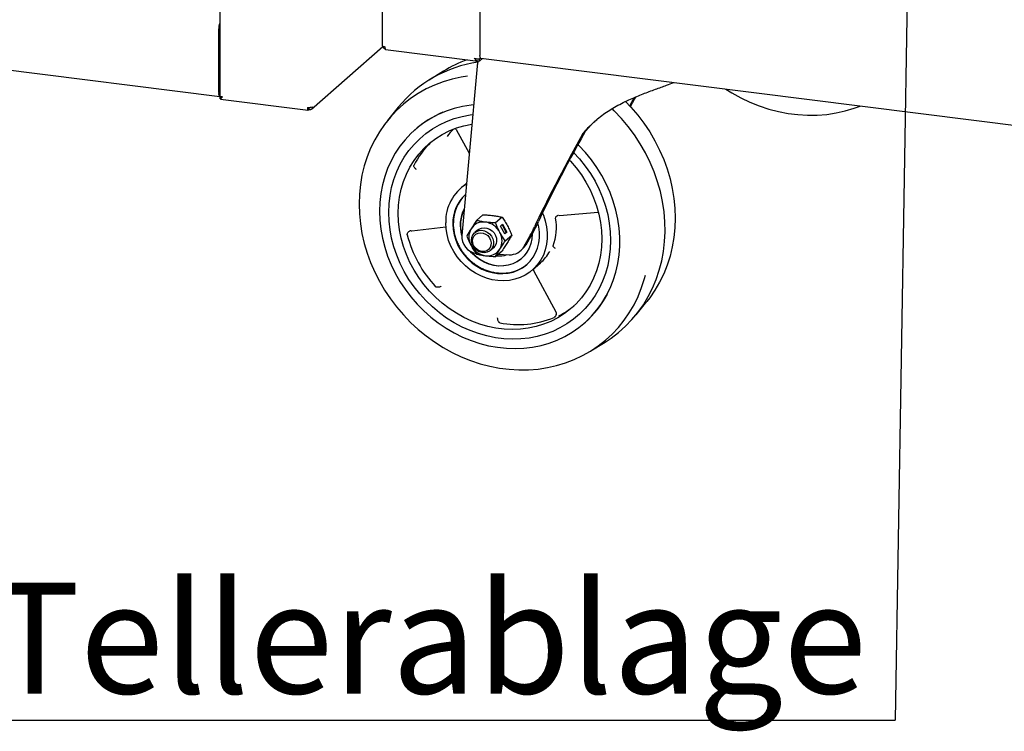
# Model space of a CAD drawing. Extents: x 5 to 415, y 5 to 292.
# Drawn here: x 311 to 342, y 141 to 163 of the extents above; entities that cross this region are included whole.
import ezdxf

# ---------------------------------------------------------------- set-up
doc = ezdxf.new("R2010")
doc.units = 0
doc.layers.get('0').update_dxf_attribs({"linetype": 'CONTINUOUS'})
doc.layers.add('BEMAßUNG', color=96, linetype='CONTINUOUS')
doc.layers.add('SLD-0', color=179, linetype='CONTINUOUS')
doc.styles.add('SLDTEXTSTYLE0', font='TXT', dxfattribs={"width": 0.75})

# ---------------------------------------------------------------- blocks, each defined once
blk = doc.blocks.new('SW_NOTE_0_14')
at = {"layer": 'BEMAßUNG', "color": 0, "insert": (0, 72.19), "char_height": 56, "attachment_point": 1, "style": 'SLDTEXTSTYLE0'}
blk.add_mtext('Tellerablage', dxfattribs=at)
blk = doc.blocks.new('SW_NOTE_13')
at = {"layer": 'BEMAßUNG'}
blk.add_line((-450.57, 0), (0, 0), dxfattribs=at)
at = {"layer": 'BEMAßUNG', "color": 96}
blk.add_blockref('SW_NOTE_0_14', (-458.08, -2.69), dxfattribs=at)

msp = doc.modelspace()

# ---------------------------------------------------------------- linework, layer by layer
at = {"layer": 'BEMAßUNG'}
msp.add_line((339.469, 198.191), (338.495, 140.929), dxfattribs=at)
at = {"layer": 'SLD-0', "color": 179, "linetype": 'CONTINUOUS'}
for p, q in [((317.148, 196.224), (317.148, 160.63)), ((322.281, 191.417), (322.281, 162.251)), ((325.373, 164.028), (325.373, 161.936)), ((297.862, 163.067), (317.148, 160.637)), ((317.112, 162.767), (317.112, 160.764)), ((317.146, 162.797), (317.146, 160.793)), ((320.048, 160.24), (322.298, 162.224)), ((322.281, 162.251), (322.281, 162.25)), ((322.281, 162.25), (322.285, 162.241)), ((322.285, 162.241), (322.292, 162.234)), ((322.292, 162.234), (322.305, 162.227)), ((322.305, 162.227), (322.321, 162.221)), ((322.321, 162.221), (322.34, 162.216)), ((322.34, 162.216), (322.362, 162.212)), ((322.391, 162.127), (325.316, 161.758)), ((325.374, 161.914), (325.373, 161.936)), ((325.377, 161.894), (325.374, 161.914)), ((325.381, 161.877), (325.377, 161.894)), ((325.386, 161.864), (325.381, 161.877)), ((325.283, 161.598), (324.795, 156.253)), ((325.315, 161.772), (325.303, 161.724)), ((325.359, 161.826), (325.393, 161.856)), ((325.396, 161.853), (325.359, 161.82)), ((325.453, 161.844), (325.359, 161.761)), ((325.359, 161.82), (325.359, 161.761)), ((325.393, 161.855), (325.386, 161.864)), ((325.401, 161.851), (325.393, 161.855)), ((325.402, 161.851), (325.401, 161.851)), ((325.402, 161.851), (361.978, 157.243)), ((324.221, 161.443), (323.766, 161.161)), ((324.783, 161.257), (324.493, 161.192)), ((324.976, 161.288), (324.783, 161.257)), ((317.146, 161.123), (317.148, 161.123)), ((317.146, 161.035), (317.148, 161.035)), ((323.937, 161.002), (323.673, 160.878)), ((324.211, 161.107), (323.937, 161.002)), ((324.493, 161.192), (324.211, 161.107)), ((317.157, 160.567), (317.157, 160.626)), ((323.42, 160.734), (323.179, 160.573)), ((323.673, 160.878), (323.42, 160.734)), ((333.149, 160.875), (333.337, 160.758)), ((333.337, 160.758), (333.619, 160.602)), ((317.168, 160.558), (319.947, 160.208)), ((322.951, 160.394), (322.738, 160.199)), ((323.179, 160.573), (322.951, 160.394)), ((324.822, 160.325), (324.558, 160.261)), ((325.092, 160.369), (324.822, 160.325)), ((325.171, 160.377), (325.092, 160.369)), ((329.974, 160.485), (330.146, 160.304)), ((333.619, 160.602), (333.909, 160.464)), ((333.909, 160.464), (334.205, 160.345)), ((334.205, 160.345), (334.506, 160.245)), ((337.203, 160.271), (337.391, 160.34)), ((319.94, 160.282), (319.95, 160.274)), ((319.967, 160.277), (319.949, 160.29)), ((319.95, 160.215), (319.95, 160.274)), ((319.967, 160.218), (319.95, 160.23)), ((319.967, 160.218), (319.967, 160.277)), ((322.789, 160.3), (322.452, 159.884)), ((322.738, 160.199), (322.54, 159.988)), ((324.056, 160.072), (323.82, 159.948)), ((324.302, 160.176), (324.056, 160.072)), ((324.558, 160.261), (324.302, 160.176)), ((324.561, 159.941), (324.811, 160.011)), ((324.561, 159.941), (324.811, 160.011)), ((324.811, 160.011), (325.067, 160.061)), ((324.811, 160.011), (325.067, 160.061)), ((325.067, 160.061), (325.146, 160.072)), ((325.067, 160.061), (325.143, 160.071)), ((329.617, 160.193), (329.552, 160.257)), ((329.846, 159.949), (329.617, 160.193)), ((330.146, 160.304), (330.359, 160.054)), ((330.359, 160.054), (330.558, 159.793)), ((334.506, 160.245), (334.81, 160.165)), ((334.81, 160.165), (335.117, 160.106)), ((335.117, 160.106), (335.423, 160.068)), ((335.423, 160.068), (335.73, 160.05)), ((335.73, 160.05), (336.034, 160.053)), ((336.034, 160.053), (336.335, 160.076)), ((336.335, 160.076), (336.631, 160.121)), ((336.631, 160.121), (336.921, 160.186)), ((336.921, 160.186), (337.203, 160.271)), ((322.358, 159.761), (322.192, 159.521)), ((322.54, 159.988), (322.358, 159.761)), ((323.596, 159.806), (323.385, 159.646)), ((323.82, 159.948), (323.596, 159.806)), ((323.87, 159.614), (324.089, 159.742)), ((323.87, 159.614), (324.089, 159.742)), ((324.089, 159.742), (324.32, 159.852)), ((324.089, 159.742), (324.32, 159.852)), ((324.32, 159.852), (324.561, 159.941)), ((324.32, 159.852), (324.561, 159.941)), ((324.629, 159.646), (324.867, 159.718)), ((324.867, 159.718), (325.113, 159.77)), ((325.113, 159.77), (325.116, 159.77)), ((330.06, 159.693), (329.846, 159.949)), ((330.259, 159.425), (330.06, 159.693)), ((330.558, 159.793), (330.74, 159.521)), ((322.192, 159.521), (322.045, 159.269)), ((323.188, 159.469), (323.006, 159.275)), ((323.385, 159.646), (323.188, 159.469)), ((323.32, 159.591), (323.309, 159.581)), ((323.469, 159.305), (323.662, 159.468)), ((323.469, 159.305), (323.662, 159.468)), ((323.662, 159.468), (323.87, 159.614)), ((323.662, 159.468), (323.87, 159.614)), ((323.974, 159.311), (324.181, 159.442)), ((324.181, 159.442), (324.4, 159.553)), ((324.4, 159.553), (324.629, 159.646)), ((324.589, 159.63), (324.616, 159.598)), ((324.616, 159.598), (325.032, 158.852)), ((328.685, 159.51), (328.619, 159.452)), ((330.441, 159.146), (330.259, 159.425)), ((330.74, 159.521), (330.905, 159.24)), ((322.045, 159.269), (321.916, 159.004)), ((322.841, 159.067), (322.694, 158.845)), ((323.006, 159.275), (322.841, 159.067)), ((323.127, 158.93), (323.29, 159.125)), ((323.127, 158.93), (323.29, 159.125)), ((323.29, 159.125), (323.469, 159.305)), ((323.29, 159.125), (323.469, 159.305)), ((323.6, 158.997), (323.78, 159.162)), ((323.78, 159.162), (323.974, 159.311)), ((328.504, 159.096), (328.473, 159.128)), ((328.708, 158.876), (328.504, 159.096)), ((330.605, 158.857), (330.441, 159.146)), ((330.905, 159.24), (331.052, 158.95)), ((321.916, 159.004), (321.805, 158.73)), ((322.694, 158.845), (322.564, 158.61)), ((322.981, 158.721), (323.127, 158.93)), ((322.981, 158.721), (323.127, 158.93)), ((323.29, 158.619), (323.437, 158.815)), ((323.437, 158.815), (323.6, 158.997)), ((328.334, 158.876), (328.524, 158.668)), ((328.334, 158.876), (328.524, 158.668)), ((328.897, 158.643), (328.708, 158.876)), ((330.752, 158.56), (330.605, 158.857)), ((331.052, 158.95), (331.181, 158.653)), ((321.715, 158.446), (321.643, 158.154)), ((321.805, 158.73), (321.715, 158.446)), ((322.564, 158.61), (322.453, 158.364)), ((322.743, 158.266), (322.853, 158.499)), ((322.743, 158.266), (322.853, 158.499)), ((322.853, 158.499), (322.981, 158.721)), ((322.853, 158.499), (322.981, 158.721)), ((323.16, 158.409), (323.29, 158.619)), ((328.204, 158.634), (328.235, 158.601)), ((328.235, 158.601), (328.414, 158.39)), ((328.524, 158.668), (328.702, 158.443)), ((328.524, 158.668), (328.702, 158.443)), ((329.071, 158.398), (328.897, 158.643)), ((330.879, 158.257), (330.752, 158.56)), ((331.181, 158.653), (331.292, 158.35)), ((321.643, 158.154), (321.592, 157.855)), ((322.453, 158.364), (322.361, 158.109)), ((322.652, 158.023), (322.743, 158.266)), ((322.652, 158.023), (322.743, 158.266)), ((322.957, 157.955), (323.049, 158.187)), ((323.049, 158.187), (323.16, 158.409)), ((328.414, 158.39), (328.578, 158.167)), ((328.578, 158.167), (328.725, 157.934)), ((328.702, 158.443), (328.865, 158.207)), ((328.702, 158.443), (328.865, 158.207)), ((328.865, 158.207), (329.011, 157.961)), ((328.865, 158.207), (329.011, 157.961)), ((329.227, 158.144), (329.071, 158.398)), ((329.366, 157.88), (329.227, 158.144)), ((330.988, 157.947), (330.879, 158.257)), ((331.292, 158.35), (331.383, 158.043)), ((321.592, 157.855), (321.562, 157.551)), ((322.289, 157.844), (322.238, 157.572)), ((322.361, 158.109), (322.289, 157.844)), ((322.581, 157.77), (322.652, 158.023)), ((322.581, 157.77), (322.652, 158.023)), ((322.885, 157.713), (322.957, 157.955)), ((324.945, 157.899), (324.76, 157.736)), ((328.725, 157.934), (328.854, 157.692)), ((329.011, 157.961), (329.14, 157.707)), ((329.011, 157.961), (329.14, 157.707)), ((329.487, 157.609), (329.366, 157.88)), ((331.076, 157.634), (330.988, 157.947)), ((331.383, 158.043), (331.454, 157.734)), ((321.562, 157.551), (321.551, 157.243)), ((322.238, 157.572), (322.206, 157.295)), ((322.499, 157.246), (322.53, 157.511)), ((322.499, 157.246), (322.53, 157.511)), ((322.53, 157.511), (322.581, 157.77)), ((322.53, 157.511), (322.581, 157.77)), ((322.833, 157.464), (322.885, 157.713)), ((328.854, 157.692), (328.965, 157.442)), ((329.14, 157.707), (329.25, 157.446)), ((329.14, 157.707), (329.25, 157.446)), ((329.588, 157.333), (329.487, 157.609)), ((331.144, 157.318), (331.076, 157.634)), ((331.454, 157.734), (331.505, 157.422)), ((321.551, 157.243), (321.562, 156.933)), ((322.206, 157.295), (322.196, 157.013)), ((322.488, 156.976), (322.499, 157.246)), ((322.488, 156.976), (322.499, 157.246)), ((322.792, 156.949), (322.802, 157.209)), ((322.802, 157.209), (322.833, 157.464)), ((328.965, 157.442), (329.057, 157.186)), ((329.25, 157.446), (329.341, 157.18)), ((329.25, 157.446), (329.341, 157.18)), ((329.67, 157.052), (329.588, 157.333)), ((331.192, 157.001), (331.144, 157.318)), ((331.505, 157.422), (331.536, 157.11)), ((321.562, 156.933), (321.592, 156.621)), ((322.196, 157.013), (322.206, 156.729)), ((322.499, 156.704), (322.488, 156.976)), ((322.499, 156.704), (322.488, 156.976)), ((322.802, 156.687), (322.792, 156.949)), ((325.465, 156.902), (325.262, 156.723)), ((327.349, 156.958), (327.378, 156.891)), ((327.378, 156.891), (327.439, 156.709)), ((327.888, 156.877), (329.114, 156.987)), ((329.057, 157.186), (329.129, 156.926)), ((329.129, 156.926), (329.181, 156.664)), ((329.341, 157.18), (329.412, 156.91)), ((329.341, 157.18), (329.412, 156.91)), ((329.412, 156.91), (329.463, 156.637)), ((329.412, 156.91), (329.463, 156.637)), ((329.732, 156.768), (329.67, 157.052)), ((331.219, 156.683), (331.192, 157.001)), ((331.536, 157.11), (331.546, 156.8)), ((321.592, 156.621), (321.643, 156.31)), ((322.206, 156.729), (322.238, 156.444)), ((322.53, 156.432), (322.499, 156.704)), ((322.53, 156.432), (322.499, 156.704)), ((322.833, 156.424), (322.802, 156.687)), ((324.3, 156.463), (324.289, 156.649)), ((324.512, 156.61), (324.522, 156.439)), ((326.072, 156.826), (325.869, 156.647)), ((326.024, 156.546), (326.09, 156.604)), ((326.206, 156.351), (326.077, 156.593)), ((326.09, 156.604), (326.222, 156.358)), ((327.236, 156.521), (327.207, 156.649)), ((327.439, 156.709), (327.481, 156.523)), ((327.875, 156.874), (327.889, 156.878)), ((329.181, 156.664), (329.212, 156.401)), ((329.463, 156.637), (329.494, 156.364)), ((329.463, 156.637), (329.494, 156.364)), ((329.773, 156.482), (329.732, 156.768)), ((331.225, 156.368), (331.219, 156.683)), ((331.546, 156.8), (331.536, 156.492)), ((321.643, 156.31), (321.715, 156)), ((322.238, 156.444), (322.289, 156.159)), ((322.581, 156.159), (322.53, 156.432)), ((322.581, 156.159), (322.53, 156.432)), ((322.885, 156.162), (322.833, 156.424)), ((323.197, 156.392), (323.219, 156.398)), ((323.218, 156.398), (324.294, 156.517)), ((324.331, 156.277), (324.3, 156.463)), ((324.383, 156.093), (324.331, 156.277)), ((324.522, 156.439), (324.553, 156.267)), ((324.553, 156.267), (324.605, 156.098)), ((325.114, 156.187), (325.147, 156.265)), ((325.147, 156.265), (325.198, 156.331)), ((325.192, 156.239), (325.247, 156.291)), ((325.198, 156.331), (325.266, 156.378)), ((325.3, 156.421), (325.206, 156.338)), ((325.247, 156.291), (325.315, 156.324)), ((325.266, 156.378), (325.346, 156.406)), ((325.3, 156.42), (325.341, 156.451)), ((325.3, 156.421), (325.3, 156.42)), ((325.315, 156.324), (325.393, 156.337)), ((325.341, 156.451), (325.419, 156.484)), ((325.346, 156.406), (325.432, 156.412)), ((325.393, 156.337), (325.473, 156.326)), ((325.419, 156.484), (325.504, 156.495)), ((325.432, 156.412), (325.52, 156.395)), ((325.473, 156.326), (325.55, 156.295)), ((325.504, 156.495), (325.592, 156.484)), ((325.52, 156.395), (325.603, 156.357)), ((325.55, 156.295), (325.619, 156.244)), ((325.592, 156.484), (325.677, 156.451)), ((325.603, 156.357), (325.678, 156.301)), ((325.677, 156.451), (325.754, 156.399)), ((325.678, 156.301), (325.738, 156.228)), ((325.754, 156.399), (325.818, 156.33)), ((325.818, 156.33), (325.865, 156.249)), ((326.155, 156.299), (326.024, 156.546)), ((326.153, 156.304), (326.206, 156.351)), ((326.222, 156.358), (326.155, 156.299)), ((326.206, 156.351), (326.222, 156.358)), ((326.829, 155.957), (327.082, 156.411)), ((327.023, 156.294), (327.012, 156.139)), ((327.023, 156.305), (327.023, 156.294)), ((327.257, 156.349), (327.236, 156.521)), ((327.257, 156.179), (327.257, 156.349)), ((327.481, 156.523), (327.502, 156.337)), ((327.502, 156.337), (327.502, 156.152)), ((329.212, 156.401), (329.223, 156.139)), ((329.494, 156.364), (329.504, 156.092)), ((329.494, 156.364), (329.504, 156.092)), ((329.794, 156.198), (329.773, 156.482)), ((331.211, 156.055), (331.225, 156.368)), ((331.536, 156.492), (331.505, 156.188)), ((321.715, 156), (321.805, 155.693)), ((322.289, 156.159), (322.361, 155.876)), ((322.652, 155.889), (322.581, 156.159)), ((322.652, 155.889), (322.581, 156.159)), ((322.957, 155.902), (322.885, 156.162)), ((324.454, 155.914), (324.383, 156.093)), ((324.605, 156.098), (324.675, 155.934)), ((325.103, 156.1), (325.114, 156.187)), ((325.114, 156.011), (325.103, 156.1)), ((325.147, 155.925), (325.114, 156.011)), ((325.139, 156.095), (325.155, 156.172)), ((325.144, 156.013), (325.139, 156.095)), ((325.171, 155.934), (325.144, 156.013)), ((325.155, 156.172), (325.192, 156.239)), ((325.619, 156.244), (325.673, 156.178)), ((325.673, 156.178), (325.71, 156.102)), ((325.71, 156.102), (325.726, 156.021)), ((325.726, 156.021), (325.721, 155.941)), ((325.738, 156.228), (325.78, 156.145)), ((325.78, 156.145), (325.802, 156.057)), ((325.802, 155.968), (325.78, 155.885)), ((325.802, 156.057), (325.802, 155.968)), ((325.881, 155.988), (325.844, 155.912)), ((325.865, 156.249), (325.892, 156.162)), ((325.898, 156.073), (325.881, 155.988)), ((325.892, 156.162), (325.898, 156.073)), ((326.173, 156.078), (326.376, 156.257)), ((326.939, 156.215), (326.762, 155.899)), ((326.981, 155.99), (326.929, 155.849)), ((327.012, 156.139), (326.981, 155.99)), ((327.195, 155.852), (327.236, 156.012)), ((327.236, 156.012), (327.257, 156.179)), ((327.481, 155.971), (327.439, 155.796)), ((327.502, 156.152), (327.481, 155.971)), ((329.223, 156.139), (329.212, 155.88)), ((329.504, 156.092), (329.494, 155.823)), ((329.504, 156.092), (329.494, 155.823)), ((329.794, 155.914), (329.794, 156.198)), ((331.175, 155.746), (331.211, 156.055)), ((331.505, 156.188), (331.454, 155.89)), ((321.805, 155.693), (321.916, 155.39)), ((322.361, 155.876), (322.453, 155.597)), ((322.743, 155.623), (322.652, 155.889)), ((322.743, 155.623), (322.652, 155.889)), ((323.049, 155.647), (322.957, 155.902)), ((323.16, 155.397), (323.049, 155.647)), ((324.544, 155.741), (324.454, 155.914)), ((324.652, 155.578), (324.544, 155.741)), ((324.675, 155.934), (324.764, 155.778)), ((324.764, 155.778), (324.87, 155.632)), ((325.11, 155.697), (325.062, 155.75)), ((325.1, 155.73), (325.121, 155.707)), ((325.23, 155.583), (325.11, 155.697)), ((325.121, 155.707), (325.241, 155.593)), ((325.198, 155.846), (325.147, 155.925)), ((325.218, 155.862), (325.171, 155.934)), ((325.266, 155.781), (325.198, 155.846)), ((325.28, 155.803), (325.218, 155.862)), ((325.346, 155.734), (325.266, 155.781)), ((325.353, 155.762), (325.28, 155.803)), ((325.432, 155.706), (325.346, 155.734)), ((325.433, 155.741), (325.353, 155.762)), ((325.52, 155.701), (325.432, 155.706)), ((325.512, 155.742), (325.433, 155.741)), ((325.586, 155.765), (325.512, 155.742)), ((325.603, 155.718), (325.52, 155.701)), ((325.648, 155.808), (325.586, 155.765)), ((325.678, 155.756), (325.603, 155.718)), ((325.694, 155.868), (325.648, 155.808)), ((325.738, 155.813), (325.678, 155.756)), ((325.721, 155.941), (325.694, 155.868)), ((325.702, 155.775), (325.796, 155.858)), ((325.78, 155.885), (325.738, 155.813)), ((325.844, 155.912), (325.796, 155.858)), ((325.796, 155.858), (325.796, 155.858)), ((325.869, 155.586), (326.072, 155.765)), ((325.946, 155.654), (326.294, 155.641)), ((326.656, 155.765), (326.722, 155.824)), ((326.857, 155.719), (326.768, 155.603)), ((326.929, 155.849), (326.857, 155.719)), ((327.054, 155.561), (327.134, 155.701)), ((327.134, 155.701), (327.195, 155.852)), ((327.439, 155.796), (327.378, 155.629)), ((329.212, 155.88), (329.181, 155.624)), ((329.494, 155.823), (329.463, 155.558)), ((329.494, 155.823), (329.463, 155.558)), ((329.773, 155.635), (329.794, 155.914)), ((331.119, 155.444), (331.175, 155.746)), ((331.454, 155.89), (331.383, 155.598)), ((321.916, 155.39), (322.045, 155.093)), ((322.453, 155.597), (322.564, 155.323)), ((322.853, 155.362), (322.743, 155.623)), ((322.853, 155.362), (322.743, 155.623)), ((322.981, 155.108), (322.853, 155.362)), ((322.981, 155.108), (322.853, 155.362)), ((323.29, 155.154), (323.16, 155.397)), ((324.776, 155.426), (324.652, 155.578)), ((324.915, 155.287), (324.776, 155.426)), ((324.87, 155.632), (324.992, 155.498)), ((324.992, 155.498), (325.127, 155.378)), ((325.127, 155.378), (325.273, 155.275)), ((325.363, 155.485), (325.23, 155.583)), ((325.241, 155.593), (325.374, 155.495)), ((325.505, 155.405), (325.363, 155.485)), ((325.374, 155.495), (325.516, 155.415)), ((325.654, 155.344), (325.505, 155.405)), ((325.516, 155.415), (325.665, 155.354)), ((325.808, 155.303), (325.654, 155.344)), ((325.665, 155.354), (325.819, 155.313)), ((326.409, 155.353), (326.267, 155.309)), ((326.278, 155.319), (326.42, 155.363)), ((326.541, 155.418), (326.409, 155.353)), ((326.42, 155.363), (326.553, 155.428)), ((326.662, 155.502), (326.541, 155.418)), ((326.553, 155.428), (326.673, 155.511)), ((326.768, 155.603), (326.662, 155.502)), ((326.673, 155.511), (326.701, 155.535)), ((326.842, 155.322), (326.956, 155.434)), ((326.956, 155.434), (327.054, 155.561)), ((327.034, 155.158), (327.288, 155.382)), ((327.297, 155.474), (327.197, 155.33)), ((327.378, 155.629), (327.297, 155.474)), ((329.129, 155.375), (329.057, 155.134)), ((329.181, 155.624), (329.129, 155.375)), ((329.463, 155.558), (329.412, 155.299)), ((329.463, 155.558), (329.412, 155.299)), ((329.67, 155.092), (329.732, 155.36)), ((329.732, 155.36), (329.773, 155.635)), ((331.042, 155.148), (331.119, 155.444)), ((331.383, 155.598), (331.292, 155.314)), ((322.045, 155.093), (322.192, 154.804)), ((322.564, 155.323), (322.694, 155.056)), ((322.694, 155.056), (322.841, 154.797)), ((323.127, 154.862), (322.981, 155.108)), ((323.127, 154.862), (322.981, 155.108)), ((323.437, 154.921), (323.29, 155.154)), ((325.067, 155.164), (324.915, 155.287)), ((325.229, 155.057), (325.067, 155.164)), ((325.4, 154.968), (325.229, 155.057)), ((325.273, 155.275), (325.429, 155.188)), ((325.429, 155.188), (325.592, 155.121)), ((325.592, 155.121), (325.759, 155.074)), ((325.759, 155.074), (325.928, 155.048)), ((325.963, 155.284), (325.808, 155.303)), ((325.819, 155.313), (325.974, 155.294)), ((325.928, 155.048), (326.096, 155.042)), ((326.117, 155.286), (325.963, 155.284)), ((325.974, 155.294), (326.128, 155.295)), ((326.096, 155.042), (326.262, 155.058)), ((326.267, 155.309), (326.117, 155.286)), ((326.128, 155.295), (326.278, 155.319)), ((326.262, 155.058), (326.421, 155.094)), ((326.421, 155.094), (326.573, 155.151)), ((326.573, 155.151), (326.714, 155.228)), ((326.714, 155.228), (326.842, 155.322)), ((326.95, 155.089), (326.804, 154.995)), ((327.081, 155.202), (326.95, 155.089)), ((327.068, 155.14), (327.768, 153.834)), ((327.197, 155.33), (327.081, 155.202)), ((329.057, 155.134), (328.965, 154.901)), ((329.341, 155.046), (329.25, 154.803)), ((329.341, 155.046), (329.25, 154.803)), ((329.412, 155.299), (329.341, 155.046)), ((329.412, 155.299), (329.341, 155.046)), ((329.588, 154.831), (329.67, 155.092)), ((330.945, 154.86), (331.042, 155.148)), ((331.181, 155.039), (331.052, 154.774)), ((331.292, 155.314), (331.181, 155.039)), ((322.192, 154.804), (322.358, 154.522)), ((322.841, 154.797), (323.006, 154.547)), ((323.29, 154.626), (323.127, 154.862)), ((323.29, 154.626), (323.127, 154.862)), ((323.6, 154.698), (323.437, 154.921)), ((325.577, 154.899), (325.4, 154.968)), ((325.759, 154.85), (325.577, 154.899)), ((325.943, 154.821), (325.759, 154.85)), ((326.126, 154.814), (325.943, 154.821)), ((326.305, 154.828), (326.126, 154.814)), ((326.48, 154.863), (326.305, 154.828)), ((326.647, 154.919), (326.48, 154.863)), ((326.804, 154.995), (326.647, 154.919)), ((328.965, 154.901), (328.854, 154.679)), ((329.25, 154.803), (329.14, 154.57)), ((329.25, 154.803), (329.14, 154.57)), ((329.487, 154.58), (329.588, 154.831)), ((330.482, 154.6), (330.573, 154.884)), ((330.573, 154.884), (330.602, 154.992)), ((330.829, 154.583), (330.945, 154.86)), ((331.052, 154.774), (330.905, 154.522)), ((322.358, 154.522), (322.54, 154.25)), ((323.006, 154.547), (323.188, 154.308)), ((323.469, 154.401), (323.29, 154.626)), ((323.469, 154.401), (323.29, 154.626)), ((323.662, 154.189), (323.469, 154.401)), ((323.662, 154.189), (323.469, 154.401)), ((323.78, 154.487), (323.6, 154.698)), ((323.974, 154.29), (323.78, 154.487)), ((328.725, 154.47), (328.578, 154.273)), ((328.854, 154.679), (328.725, 154.47)), ((329.14, 154.57), (329.011, 154.348)), ((329.14, 154.57), (329.011, 154.348)), ((329.366, 154.34), (329.487, 154.58)), ((330.372, 154.325), (330.482, 154.6)), ((330.694, 154.316), (330.829, 154.583)), ((330.905, 154.522), (330.74, 154.282)), ((322.54, 154.25), (322.738, 153.989)), ((323.188, 154.308), (323.385, 154.081)), ((323.87, 153.991), (323.662, 154.189)), ((323.87, 153.991), (323.662, 154.189)), ((324.181, 154.107), (323.974, 154.29)), ((324.4, 153.94), (324.181, 154.107)), ((328.414, 154.092), (328.235, 153.926)), ((328.578, 154.273), (328.414, 154.092)), ((328.865, 154.139), (328.702, 153.944)), ((328.865, 154.139), (328.702, 153.944)), ((329.011, 154.348), (328.865, 154.139)), ((329.011, 154.348), (328.865, 154.139)), ((329.071, 153.896), (329.227, 154.111)), ((329.227, 154.111), (329.366, 154.34)), ((330.243, 154.061), (330.372, 154.325)), ((330.308, 153.744), (330.645, 154.16)), ((330.54, 154.061), (330.694, 154.316)), ((330.74, 154.282), (330.645, 154.16)), ((322.738, 153.989), (322.951, 153.74)), ((323.385, 154.081), (323.596, 153.868)), ((323.596, 153.868), (323.82, 153.669)), ((324.089, 153.807), (323.87, 153.991)), ((324.089, 153.807), (323.87, 153.991)), ((324.32, 153.64), (324.089, 153.807)), ((324.32, 153.64), (324.089, 153.807)), ((324.629, 153.79), (324.4, 153.94)), ((324.867, 153.658), (324.629, 153.79)), ((327.767, 153.836), (327.776, 153.814)), ((328.041, 153.778), (327.834, 153.647)), ((328.235, 153.926), (328.041, 153.778)), ((328.702, 153.944), (328.524, 153.764)), ((328.702, 153.944), (328.524, 153.764)), ((328.897, 153.695), (329.071, 153.896)), ((329.93, 153.568), (330.095, 153.808)), ((330.095, 153.808), (330.243, 154.061)), ((330.179, 153.592), (330.368, 153.819)), ((330.368, 153.819), (330.54, 154.061)), ((322.951, 153.74), (323.179, 153.503)), ((323.179, 153.503), (323.42, 153.281)), ((323.82, 153.669), (324.056, 153.486)), ((324.056, 153.486), (324.302, 153.319)), ((324.561, 153.489), (324.32, 153.64)), ((324.561, 153.489), (324.32, 153.64)), ((324.811, 153.356), (324.561, 153.489)), ((324.811, 153.356), (324.561, 153.489)), ((325.113, 153.544), (324.867, 153.658)), ((325.364, 153.45), (325.113, 153.544)), ((327.615, 153.535), (327.386, 153.443)), ((327.834, 153.647), (327.615, 153.535)), ((328.33, 153.601), (328.123, 153.455)), ((328.33, 153.601), (328.123, 153.455)), ((328.524, 153.764), (328.33, 153.601)), ((328.524, 153.764), (328.33, 153.601)), ((328.504, 153.341), (328.708, 153.51)), ((328.683, 153.488), (328.694, 153.497)), ((328.708, 153.51), (328.897, 153.695)), ((329.748, 153.342), (329.93, 153.568)), ((329.974, 153.38), (330.179, 153.592)), ((323.42, 153.281), (323.673, 153.074)), ((324.302, 153.319), (324.558, 153.17)), ((324.558, 153.17), (324.822, 153.04)), ((325.067, 153.242), (324.811, 153.356)), ((325.067, 153.242), (324.811, 153.356)), ((325.328, 153.148), (325.067, 153.242)), ((325.328, 153.148), (325.067, 153.242)), ((325.62, 153.376), (325.364, 153.45)), ((325.878, 153.322), (325.62, 153.376)), ((326.137, 153.29), (325.878, 153.322)), ((326.395, 153.278), (326.137, 153.29)), ((326.65, 153.288), (326.395, 153.278)), ((326.902, 153.319), (326.65, 153.288)), ((327.147, 153.37), (326.902, 153.319)), ((327.386, 153.443), (327.147, 153.37)), ((327.672, 153.217), (327.431, 153.127)), ((327.672, 153.217), (327.431, 153.127)), ((327.903, 153.327), (327.672, 153.217)), ((327.903, 153.327), (327.672, 153.217)), ((328.123, 153.455), (327.903, 153.327)), ((328.123, 153.455), (327.903, 153.327)), ((328.056, 153.056), (328.286, 153.189)), ((328.286, 153.189), (328.504, 153.341)), ((329.519, 153.006), (329.754, 153.185)), ((329.55, 153.131), (329.748, 153.342)), ((329.754, 153.185), (329.974, 153.38)), ((323.673, 153.074), (323.937, 152.884)), ((323.937, 152.884), (324.211, 152.709)), ((324.822, 153.04), (325.092, 152.928)), ((325.092, 152.928), (325.367, 152.836)), ((325.594, 153.073), (325.328, 153.148)), ((325.594, 153.073), (325.328, 153.148)), ((325.862, 153.018), (325.594, 153.073)), ((325.862, 153.018), (325.594, 153.073)), ((326.131, 152.985), (325.862, 153.018)), ((326.131, 152.985), (325.862, 153.018)), ((326.398, 152.972), (326.131, 152.985)), ((326.398, 152.972), (326.131, 152.985)), ((326.664, 152.979), (326.398, 152.972)), ((326.664, 152.979), (326.398, 152.972)), ((326.926, 153.008), (326.664, 152.979)), ((326.926, 153.008), (326.664, 152.979)), ((327.182, 153.058), (326.926, 153.008)), ((327.182, 153.058), (326.926, 153.008)), ((327.431, 153.127), (327.182, 153.058)), ((327.431, 153.127), (327.182, 153.058)), ((327.303, 152.773), (327.563, 152.848)), ((327.563, 152.848), (327.815, 152.942)), ((327.815, 152.942), (328.056, 153.056)), ((328.876, 152.6), (329.331, 152.882)), ((329.109, 152.756), (329.337, 152.935)), ((329.331, 152.882), (329.519, 153.006)), ((329.337, 152.935), (329.55, 153.131)), ((324.211, 152.709), (324.493, 152.553)), ((324.493, 152.553), (324.783, 152.415)), ((325.367, 152.836), (325.646, 152.765)), ((325.646, 152.765), (325.926, 152.714)), ((325.926, 152.714), (326.207, 152.684)), ((326.207, 152.684), (326.486, 152.675)), ((326.486, 152.675), (326.763, 152.686)), ((326.763, 152.686), (327.036, 152.719)), ((327.036, 152.719), (327.303, 152.773)), ((328.615, 152.452), (328.868, 152.595)), ((328.868, 152.595), (329.109, 152.756)), ((324.783, 152.415), (325.079, 152.296)), ((325.079, 152.296), (325.38, 152.197)), ((327.795, 152.137), (328.077, 152.222)), ((328.077, 152.222), (328.351, 152.327)), ((328.351, 152.327), (328.615, 152.452)), ((325.38, 152.197), (325.684, 152.117)), ((325.684, 152.117), (325.99, 152.058)), ((325.99, 152.058), (326.297, 152.019)), ((326.297, 152.019), (326.604, 152.001)), ((326.604, 152.001), (326.908, 152.004)), ((326.908, 152.004), (327.209, 152.028)), ((327.209, 152.028), (327.505, 152.072)), ((327.505, 152.072), (327.795, 152.137))]:
    msp.add_line(p, q, dxfattribs=at)
for centre, radius, start, end in [((317.598, 162.773), 0.486, 157.7562, 180.6338), ((317.418, 162.796), 0.272, 171.52, 179.8045), ((325.87, 157.788), 3.976, 98.2131, 140.8085), ((326.28, 158.119), 3.91, 109.6233, 121.7734), ((317.258, 160.738), 0.148, 169.8241, 222.2767), ((317.313, 160.791), 0.168, 179.1649, 190.8442), ((319.965, 160.534), 0.246, 259.2261, 297.8883), ((325.43, 157.196), 3.192, 112.7082, 131.3698), ((326.356, 157.806), 2.562, 135.1722, 142.1633), ((325.712, 157.243), 2.718, 133.9965, 153.3724), ((325.695, 156.683), 1.406, 122.3433, 181.3704), ((325.739, 156.63), 1.228, 132.2267, 180.909), ((325.756, 156.652), 1.222, 133.6772, 180.2682), ((325.859, 156.573), 1.112, 152.7681, 196.8025), ((325.87, 156.584), 1.112, 154.2114, 195.3584), ((325.479, 156.216), 0.458, 81.3836, 147.6354), ((325.46, 156.062), 0.614, 27.6626, 81.7479), ((326.215, 156.503), 1.577, 338.543, 10.6501), ((326.755, 157.215), 3.801, 194.4408, 222.8928), ((325.555, 156.196), 0.533, 150.195, 209.805), ((325.54, 156.081), 0.533, 330.195, 29.805), ((325.338, 156.219), 0.544, 176.3857, 260.434), ((326.397, 156.192), 0.491, 311.4487, 331.4254), ((325.636, 156.216), 0.614, 207.6626, 261.7479), ((325.616, 156.062), 0.458, 261.3836, 327.6354), ((325.987, 156.373), 0.771, 263.1228, 288.6499), ((326.323, 156.143), 0.503, 266.7522, 330.9612), ((326.393, 156.395), 1.352, 311.4539, 331.3226), ((326.082, 156.287), 1.227, 264.1232, 309.8575), ((326.574, 155.897), 3.202, 311.4734, 331.9965), ((326.634, 156.103), 2.692, 297.321, 309.501), ((326.573, 156.447), 3.015, 259.0611, 292.3187)]:
    msp.add_arc(centre, radius, start, end, dxfattribs=at)
for centre, major_axis, ratio, start_param, end_param in [((325.393, 161.696), (0.066, 0.306), 0.300887, 1.543131, 1.958712), ((329.589, 160.264), (2.851, 4.891), 0.077436, 4.76931, 4.83236), ((329.589, 160.264), (2.665, 4.572), 0.077436, 4.774954, 4.833626), ((329.589, 160.264), (2.851, 4.891), 0.077436, 1.782644, 2.485199), ((329.589, 160.264), (2.665, 4.572), 0.077436, 1.781428, 2.511847), ((326.985, 156.325), (0.273, 0.468), 0.077436, 4.941665, 5.653439), ((326.829, 156.118), (0.31, 0.532), 0.077436, 4.941665, 5.626792)]:
    msp.add_ellipse(centre, major_axis=major_axis, ratio=ratio, start_param=start_param, end_param=end_param, dxfattribs=at)
for points, knots in [([(322.296, 162.232), (322.297, 162.228), (322.3, 162.208), (322.323, 162.178), (322.352, 162.151), (322.371, 162.146), (322.375, 162.145)], [0, 0, 0, 0, 0.103287, 0.496597, 0.889908, 1, 1, 1, 1]), ([(322.362, 162.212), (322.363, 162.197), (322.365, 162.167), (322.377, 162.138), (322.387, 162.125), (322.394, 162.127), (322.394, 162.127)], [0, 0, 0, 0, 0.324782, 0.649564, 0.974345, 1, 1, 1, 1]), ([(325.359, 161.761), (325.343, 161.759), (325.311, 161.755), (325.267, 161.774), (325.228, 161.808), (325.207, 161.839), (325.198, 161.855)], [0, 0, 0, 0, 0.254649, 0.5095407, 0.7644336, 1, 1, 1, 1]), ([(325.359, 161.82), (325.35, 161.819), (325.338, 161.818), (325.327, 161.82), (325.324, 161.821)], [0, 0, 0, 0, 0.7464415, 1, 1, 1, 1]), ([(328.619, 159.452), (328.665, 159.508), (328.757, 159.621), (328.915, 159.781), (329.087, 159.934), (329.274, 160.078), (329.473, 160.211), (329.682, 160.336), (329.904, 160.452), (330.187, 160.586), (330.532, 160.728), (330.917, 160.869), (331.247, 160.985), (331.425, 161.054), (331.5, 161.083)], [0, 0, 0, 0, 0.068248, 0.136875, 0.206794, 0.277223, 0.345495, 0.41435, 0.485176, 0.556745, 0.676832, 0.79923, 0.916019, 1, 1, 1, 1]), ([(317.229, 160.631), (317.215, 160.63), (317.185, 160.626), (317.158, 160.626), (317.146, 160.628), (317.149, 160.629), (317.149, 160.63)], [0, 0, 0, 0, 0.324782, 0.649564, 0.974345, 1, 1, 1, 1]), ([(317.157, 160.626), (317.166, 160.622), (317.183, 160.615), (317.202, 160.624), (317.211, 160.628)], [0, 0, 0, 0, 0.563788, 1, 1, 1, 1]), ([(317.168, 160.559), (317.168, 160.558), (317.173, 160.554), (317.184, 160.566), (317.203, 160.592), (317.221, 160.618), (317.229, 160.631)], [0, 0, 0, 0, 0.031688, 0.3628269, 0.6939673, 1, 1, 1, 1]), ([(319.94, 160.297), (319.94, 160.295), (319.939, 160.286), (319.941, 160.276), (319.945, 160.269), (319.949, 160.272), (319.95, 160.274)], [0, 0, 0, 0, 0.0868411, 0.3912274, 0.6956137, 1, 1, 1, 1]), ([(320.011, 160.293), (320.01, 160.291), (320.005, 160.283), (319.989, 160.276), (319.975, 160.276), (319.967, 160.277)], [0, 0, 0, 0, 0.163897, 0.581949, 1, 1, 1, 1]), ([(328.685, 159.51), (328.731, 159.565), (328.821, 159.676), (328.952, 159.812), (329.041, 159.89), (329.074, 159.919)], [0, 0, 0, 0, 0.385445, 0.773019, 1, 1, 1, 1]), ([(324.591, 159.631), (324.593, 159.629), (324.604, 159.62), (324.611, 159.609), (324.617, 159.6)], [0, 0, 0, 0, 0.23755, 1, 1, 1, 1]), ([(323.371, 158.332), (323.357, 158.341), (323.331, 158.36), (323.301, 158.394), (323.285, 158.422), (323.279, 158.442), (323.28, 158.452), (323.28, 158.456)], [0, 0, 0, 0, 0.250245, 0.499757, 0.7263, 0.859416, 1, 1, 1, 1]), ([(323.28, 158.456), (323.28, 158.457), (323.281, 158.458), (323.281, 158.46), (323.282, 158.461)], [0, 0, 0, 0, 0.547395, 1, 1, 1, 1]), ([(325.465, 156.902), (325.519, 156.9), (325.629, 156.897), (325.733, 156.885), (325.786, 156.88)], [0, 0, 0, 0, 0.495458, 1, 1, 1, 1]), ([(327.765, 156.799), (327.768, 156.811), (327.774, 156.833), (327.795, 156.86), (327.818, 156.876), (327.839, 156.885), (327.851, 156.887), (327.857, 156.888)], [0, 0, 0, 0, 0.264243, 0.49885, 0.720157, 0.855091, 1, 1, 1, 1]), ([(324.531, 156.64), (324.53, 156.635), (324.527, 156.58), (324.536, 156.474), (324.558, 156.325), (324.597, 156.179), (324.648, 156.041), (324.705, 155.92), (324.764, 155.818), (324.835, 155.71), (324.893, 155.64), (324.931, 155.595)], [0, 0, 0, 0, 0.013699, 0.149428, 0.284168, 0.417171, 0.546684, 0.66735, 0.7647, 0.849169, 1, 1, 1, 1]), ([(325.262, 156.723), (325.232, 156.679), (325.172, 156.589), (325.119, 156.504), (325.092, 156.461)], [0, 0, 0, 0, 0.495458, 1, 1, 1, 1]), ([(325.548, 156.669), (325.498, 156.676), (325.396, 156.691), (325.307, 156.712), (325.262, 156.723)], [0, 0, 0, 0, 0.494511, 1, 1, 1, 1]), ([(325.869, 156.647), (325.815, 156.648), (325.705, 156.652), (325.6, 156.663), (325.548, 156.669)], [0, 0, 0, 0, 0.495458, 1, 1, 1, 1]), ([(325.786, 156.88), (325.836, 156.872), (325.937, 156.858), (326.027, 156.836), (326.072, 156.826)], [0, 0, 0, 0, 0.4945107, 1, 1, 1, 1]), ([(326.003, 156.347), (325.979, 156.395), (325.929, 156.493), (325.889, 156.595), (325.869, 156.647)], [0, 0, 0, 0, 0.494511, 1, 1, 1, 1]), ([(326.072, 156.826), (326.102, 156.784), (326.162, 156.7), (326.215, 156.605), (326.242, 156.557)], [0, 0, 0, 0, 0.495458, 1, 1, 1, 1]), ([(327.765, 156.799), (327.765, 156.799), (327.765, 156.797), (327.765, 156.795), (327.765, 156.794)], [0, 0, 0, 0, 0.480005, 1, 1, 1, 1]), ([(323.074, 156.274), (323.075, 156.283), (323.077, 156.3), (323.087, 156.33), (323.109, 156.363), (323.137, 156.386), (323.165, 156.399), (323.179, 156.402), (323.188, 156.404)], [0, 0, 0, 0, 0.140423, 0.273391, 0.499711, 0.748956, 0.837499, 1, 1, 1, 1]), ([(323.074, 156.267), (323.074, 156.269), (323.074, 156.271), (323.074, 156.273), (323.074, 156.274)], [0, 0, 0, 0, 0.5520413, 1, 1, 1, 1]), ([(325.092, 156.461), (325.067, 156.421), (325.018, 156.339), (324.978, 156.267), (324.958, 156.231)], [0, 0, 0, 0, 0.494511, 1, 1, 1, 1]), ([(326.173, 156.078), (326.143, 156.12), (326.084, 156.204), (326.03, 156.299), (326.003, 156.347)], [0, 0, 0, 0, 0.495458, 1, 1, 1, 1]), ([(326.242, 156.557), (326.267, 156.509), (326.316, 156.411), (326.356, 156.309), (326.376, 156.257)], [0, 0, 0, 0, 0.494511, 1, 1, 1, 1]), ([(324.958, 156.231), (324.978, 156.18), (325.017, 156.078), (325.067, 155.981), (325.092, 155.931)], [0, 0, 0, 0, 0.495458, 1, 1, 1, 1]), ([(326.003, 155.816), (326.03, 155.858), (326.083, 155.943), (326.143, 156.033), (326.173, 156.078)], [0, 0, 0, 0, 0.494511, 1, 1, 1, 1]), ([(326.242, 156.027), (326.216, 155.985), (326.162, 155.9), (326.103, 155.81), (326.072, 155.765)], [0, 0, 0, 0, 0.494511, 1, 1, 1, 1]), ([(326.376, 156.257), (326.356, 156.222), (326.317, 156.15), (326.267, 156.068), (326.242, 156.027)], [0, 0, 0, 0, 0.495458, 1, 1, 1, 1]), ([(325.092, 155.931), (325.118, 155.884), (325.172, 155.789), (325.231, 155.705), (325.262, 155.662)], [0, 0, 0, 0, 0.494511, 1, 1, 1, 1]), ([(325.262, 155.662), (325.306, 155.652), (325.396, 155.63), (325.497, 155.616), (325.548, 155.609)], [0, 0, 0, 0, 0.495458, 1, 1, 1, 1]), ([(325.869, 155.586), (325.889, 155.621), (325.929, 155.693), (325.978, 155.775), (326.003, 155.816)], [0, 0, 0, 0, 0.495458, 1, 1, 1, 1]), ([(327.683, 155.926), (327.683, 155.925), (327.682, 155.924), (327.682, 155.922), (327.682, 155.922), (327.682, 155.922)], [0, 0, 0, 0, 0.48748, 0.897383, 1, 1, 1, 1]), ([(327.757, 155.839), (327.748, 155.845), (327.728, 155.858), (327.704, 155.88), (327.686, 155.903), (327.683, 155.915), (327.682, 155.922)], [0, 0, 0, 0, 0.250583, 0.50045, 0.735365, 1, 1, 1, 1]), ([(324.931, 155.595), (324.97, 155.552), (325.026, 155.493), (325.117, 155.413), (325.198, 155.35), (325.3, 155.281), (325.412, 155.218), (325.533, 155.163), (325.663, 155.117), (325.798, 155.084), (325.894, 155.066), (325.944, 155.064), (325.948, 155.064)], [0, 0, 0, 0, 0.144969, 0.20402, 0.301961, 0.403713, 0.512905, 0.626927, 0.744762, 0.865633, 0.989032, 1, 1, 1, 1]), ([(325.548, 155.609), (325.599, 155.603), (325.704, 155.592), (325.814, 155.588), (325.869, 155.586)], [0, 0, 0, 0, 0.494511, 1, 1, 1, 1]), ([(327.044, 155.167), (327.047, 155.165), (327.057, 155.158), (327.064, 155.148), (327.068, 155.14)], [0, 0, 0, 0, 0.312763, 1, 1, 1, 1]), ([(327.047, 155.17), (327.052, 155.166), (327.062, 155.158), (327.068, 155.147), (327.072, 155.141)], [0, 0, 0, 0, 0.4751317, 1, 1, 1, 1]), ([(323.976, 154.624), (323.975, 154.625), (323.973, 154.626), (323.971, 154.627), (323.97, 154.628)], [0, 0, 0, 0, 0.547394, 1, 1, 1, 1]), ([(324.148, 154.648), (324.137, 154.639), (324.114, 154.622), (324.068, 154.61), (324.028, 154.609), (323.998, 154.615), (323.983, 154.621), (323.976, 154.624)], [0, 0, 0, 0, 0.250246, 0.499757, 0.726301, 0.859416, 1, 1, 1, 1]), ([(327.772, 153.829), (327.778, 153.814), (327.789, 153.784), (327.784, 153.737), (327.767, 153.701), (327.746, 153.676), (327.732, 153.667), (327.724, 153.662)], [0, 0, 0, 0, 0.250245, 0.499757, 0.7263, 0.859416, 1.000002, 1.000002, 1.000002, 1.000002]), ([(327.778, 153.81), (327.779, 153.801), (327.783, 153.783), (327.78, 153.755), (327.772, 153.741), (327.768, 153.734)], [0, 0, 0, 0, 0.3013227, 0.6452433, 1, 1, 1, 1]), ([(325.996, 153.489), (325.991, 153.493), (325.981, 153.501), (325.964, 153.521), (325.947, 153.554), (325.937, 153.589), (325.932, 153.621), (325.932, 153.636), (325.932, 153.646)], [0, 0, 0, 0, 0.140423, 0.273391, 0.499711, 0.748956, 0.837499, 1, 1, 1, 1]), ([(326.001, 153.487), (326, 153.488), (325.998, 153.488), (325.996, 153.489), (325.996, 153.489)], [0, 0, 0, 0, 0.552041, 1, 1, 1, 1]), ([(327.724, 153.662), (327.723, 153.661), (327.721, 153.66), (327.719, 153.659), (327.718, 153.659)], [0, 0, 0, 0, 0.547395, 1, 1, 1, 1])]:
    msp.add_open_spline(points, degree=3, knots=knots, dxfattribs=at)
for points in [[(325.198, 161.855), (325.214, 161.849), (325.246, 161.837), (325.294, 161.828), (325.336, 161.824), (325.351, 161.825), (325.359, 161.826)], [(320.08, 160.317), (320.078, 160.302), (320.076, 160.272), (320.05, 160.238), (320.012, 160.216), (319.982, 160.217), (319.967, 160.218)], [(319.919, 160.293), (319.918, 160.278), (319.918, 160.248), (319.925, 160.219), (319.936, 160.205), (319.946, 160.212), (319.95, 160.215)]]:
    msp.add_open_spline(points, degree=3, dxfattribs=at)

# ---------------------------------------------------------------- block references
at = {"color": 7, "linetype": 'CONTINUOUS', "xscale": 0.0625, "yscale": 0.0625, "zscale": 0.0625}
msp.add_blockref('SW_NOTE_13', (338.495, 140.929), dxfattribs=at)

doc.saveas('drawing.dxf')
